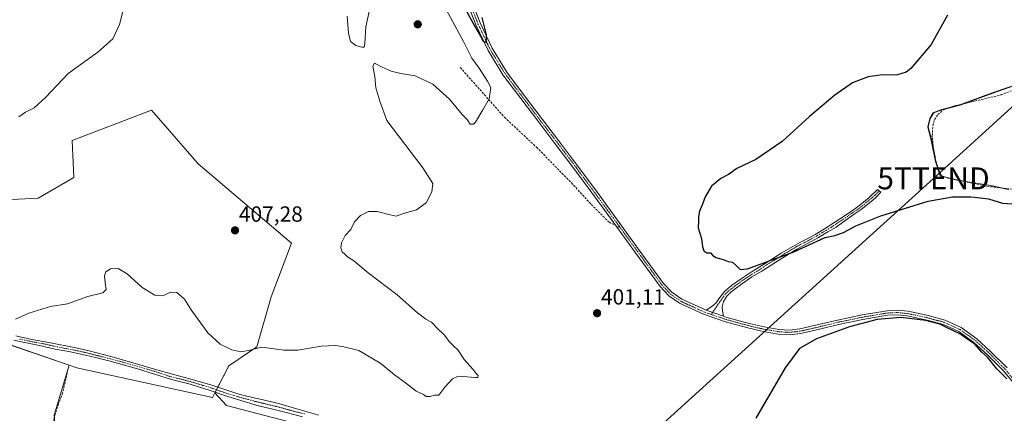
# Model space of a CAD drawing. Units: metres. Extents: x 594734 to 598217, y 4659673 to 4662033.
# Drawn here: x 597121 to 597569, y 4660023 to 4660202 of the extents above; entities that cross this region are included whole.
import ezdxf
from ezdxf.enums import TextEntityAlignment as Align

# ---------------------------------------------------------------- set-up
doc = ezdxf.new("R2010")
doc.units = ezdxf.units.M
doc.header["$MEASUREMENT"] = 0
doc.linetypes.add('TRAZO_Y_PUNTO', pattern=[1, 0.5, -0.25, 0, -0.25])
doc.linetypes.add('TRAZOSX2', pattern=[1.5, 1, -0.5])
doc.layers.get('0').update_dxf_attribs({"lineweight": 5})
for name, color, linetype, lineweight in [('Camino', 19, 'Continuous', 0), ('Camino Cxs', 19, 'Continuous', 0), ('Camino eje', 39, 'TRAZO_Y_PUNTO', 13), ('Carátula', 7, 'Continuous', 5), ('Corriente artificial lineal', 5, 'TRAZOSX2', 13), ('Cultivos herbáceos CxS', 92, 'Continuous', 0), ('Curva de nivel maestra', 36, 'Continuous', 30), ('Curva de nivel normal', 36, 'Continuous', 0), ('Matorral', 135, 'Continuous', 0), ('Matorral CxS', 135, 'Continuous', 0), ('Municipio', 9, 'Continuous', 13), ('Municipio CxS', 142, 'Continuous', 0), ('Pista no pavimentada', 254, 'Continuous', 13), ('Pista no pavimentada Cxs', 254, 'Continuous', 0), ('Pista pavimentada eje', 135, 'TRAZO_Y_PUNTO', 0), ('Punto de cota en terreno', 7, 'Continuous', 0), ('Rótulo de punto de cota en terreno', 19, 'Continuous', 0), ('Senda', 19, 'TRAZOSX2', 0), ('Tendido', 6, 'Continuous', 0), ('Torre de tendido puntual', 7, 'Continuous', 0)]:
    doc.layers.add(name, color=color, linetype=linetype, lineweight=lineweight)
doc.styles.add('Arial', font='txt', dxfattribs={"height": 0.2})

# ---------------------------------------------------------------- blocks, each defined once
blk = doc.blocks.new('*U156')
at = {"layer": 'Cultivos herbáceos CxS', "color": 92, "linetype": 'Continuous', "lineweight": 0}
blk.add_polyline3d([(597571.29, 4660124.62, 397.48), (597563.29, 4660126.4, 397.53), (597547.8, 4660128.94, 397.45), (597540.31, 4660130.85, 397.81), (597538.27, 4660137.33, 397.39), (597536.48, 4660146.34, 397.37), (597534.69, 4660153.2, 397.3), (597535.58, 4660157.01, 397.53), (597537.22, 4660159.55, 397.65), (597540.52, 4660160.82, 397.52), (597549.28, 4660163.1, 397.23), (597564.13, 4660168.57, 397.82), (597578.72, 4660173.64, 397.8)], dxfattribs=at)
blk = doc.blocks.new('*U157')
at = {"layer": 'Cultivos herbáceos CxS', "color": 92, "linetype": 'Continuous', "lineweight": 0}
for points in [[(597578.72, 4660173.64, 397.8), (597564.13, 4660168.57, 397.82), (597549.28, 4660163.1, 397.23), (597540.52, 4660160.82, 397.52), (597537.22, 4660159.55, 397.65), (597535.58, 4660157.01, 397.53), (597534.69, 4660153.2, 397.3), (597536.48, 4660146.34, 397.37), (597538.27, 4660137.33, 397.39), (597540.31, 4660130.85, 397.81), (597547.8, 4660128.94, 397.45), (597563.29, 4660126.4, 397.53), (597571.29, 4660124.62, 397.48)], [(597250.58, 4660016.84, 400.4), (597214.94, 4660026.16, 400.54), (597209.73, 4660031.87, 400.86), (597216.07, 4660044.26, 402.69), (597228.83, 4660052.89, 404.95), (597235.3, 4660075.71, 406.19), (597244.61, 4660100.13, 406.01), (597202.1, 4660136.28, 407.55), (597189.18, 4660151.15, 408.46), (597180.85, 4660160.74, 408.4), (597144.71, 4660146.92, 407.27), (597145.53, 4660130.1, 407.1), (597129.18, 4660120.59, 407.03), (597105.22, 4660119.45, 406.25), (597092.63, 4660129.9, 405.48), (597062.46, 4660138.75, 405.59), (597030.99, 4660147.98, 406.51), (597005.06, 4660142.79, 406.57), (597004.42, 4660142.66, 406.57), (596989.54, 4660126.71, 406.39), (597016.11, 4660094.81, 405.3), (597095.76, 4660060.92, 402.93), (597143.26, 4660044.59, 400.91), (597136.55, 4660021.78, 400.65)]]:
    blk.add_polyline3d(points, dxfattribs=at)
blk = doc.blocks.new('5PATER')
at = {"layer": 'Carátula', "linetype": 'Continuous', "lineweight": 5}
h = blk.add_hatch(color=250, dxfattribs=at)
edge = h.paths.add_edge_path()
edge.add_ellipse((0, 0.01), major_axis=(-1.33, -1.34), ratio=0.999422, start_angle=0, end_angle=360)
blk = doc.blocks.new('5TTEND')
blk.add_text('5TTEND', height=10).set_placement((0, 0), align=Align.MIDDLE_CENTER)

msp = doc.modelspace()

# ---------------------------------------------------------------- linework, layer by layer
at = {"layer": 'Camino', "color": 19, "linetype": 'Continuous', "lineweight": 0}
for points in [[(597433.56, 4660069.56, 400.92), (597435.73, 4660070.92, 400.97), (597437.97, 4660072.87, 401.01), (597439.72, 4660075.34, 400.81), (597441.87, 4660078.17, 400.59), (597445.16, 4660080.79, 400.46), (597449.49, 4660083.86, 400.34), (597454.59, 4660087.21, 400.18), (597458.94, 4660090.04, 400.08), (597463.75, 4660093.06, 399.82), (597467.72, 4660095.63, 399.71), (597476.27, 4660100.44, 399.35), (597479.27, 4660101.95, 399.35), (597483.15, 4660104.13, 399.22), (597488.19, 4660107.22, 399.17), (597492.64, 4660110.07, 399.15), (597496.92, 4660112.79, 399.1), (597500.69, 4660115.39, 399.07), (597504.44, 4660118.17, 398.8), (597507.6, 4660120.89, 398.54), (597511.62, 4660124.68, 397.96), (597513.15, 4660123.41, 398.17), (597510.5, 4660120.69, 398.68), (597507, 4660117.82, 398.86), (597504.14, 4660115.43, 399.17), (597501.01, 4660113.38, 399.23), (597495.63, 4660109.63, 399.45), (597492.72, 4660107.52, 399.4), (597489.02, 4660105.25, 399.47), (597484.77, 4660102.72, 399.45), (597480.03, 4660100.23, 399.64), (597474.85, 4660097.42, 399.64), (597467.45, 4660092.84, 400), (597458.9, 4660087.44, 400.39), (597454.4, 4660084.77, 400.54), (597447.94, 4660080.27, 400.64), (597444.77, 4660077.81, 400.77), (597443, 4660075.95, 400.81), (597441.41, 4660073.55, 400.92), (597440.83, 4660071.17, 400.97), (597441.05, 4660069.1, 401), (597441.41, 4660066.89, 401.21)], [(597441.41, 4660066.89, 401.21), (597433.56, 4660069.56, 400.92)]]:
    msp.add_polyline3d(points, dxfattribs=at)
at = {"layer": 'Camino Cxs', "color": 19, "linetype": 'Continuous', "lineweight": 0}
msp.add_polyline3d([(597441.41, 4660066.89, 401.21), (597433.56, 4660069.56, 400.92), (597435.73, 4660070.92, 400.97), (597437.97, 4660072.87, 401.01), (597439.72, 4660075.34, 400.81), (597441.87, 4660078.17, 400.59), (597445.16, 4660080.79, 400.46), (597449.49, 4660083.86, 400.34), (597454.59, 4660087.21, 400.18), (597458.94, 4660090.04, 400.08), (597463.75, 4660093.06, 399.82), (597467.72, 4660095.63, 399.71), (597476.27, 4660100.44, 399.35), (597479.27, 4660101.95, 399.35), (597483.15, 4660104.13, 399.22), (597488.19, 4660107.22, 399.17), (597492.64, 4660110.07, 399.15), (597496.92, 4660112.79, 399.1), (597500.69, 4660115.39, 399.07), (597504.44, 4660118.17, 398.8), (597507.6, 4660120.89, 398.54), (597511.62, 4660124.68, 397.96), (597513.15, 4660123.41, 398.17), (597510.5, 4660120.69, 398.68), (597507, 4660117.82, 398.86), (597504.14, 4660115.43, 399.17), (597501.01, 4660113.38, 399.23), (597495.63, 4660109.63, 399.45), (597492.72, 4660107.52, 399.4), (597489.02, 4660105.25, 399.47), (597484.77, 4660102.72, 399.45), (597480.03, 4660100.23, 399.64), (597474.85, 4660097.42, 399.64), (597467.45, 4660092.84, 400), (597458.9, 4660087.44, 400.39), (597454.4, 4660084.77, 400.54), (597447.94, 4660080.27, 400.64), (597444.77, 4660077.81, 400.77), (597443, 4660075.95, 400.81), (597441.41, 4660073.55, 400.92), (597440.83, 4660071.17, 400.97), (597441.05, 4660069.1, 401), (597441.41, 4660066.89, 401.21)], close=True, dxfattribs=at)
at = {"layer": 'Camino eje', "color": 39, "linetype": 'TRAZO_Y_PUNTO', "lineweight": 13}
msp.add_polyline3d([(597512.39, 4660124.05, 398.06), (597510.51, 4660122.07, 398.4), (597509.05, 4660120.79, 398.6), (597507.3, 4660119.36, 398.69), (597505.72, 4660118, 398.8), (597504.29, 4660116.8, 398.99), (597502.42, 4660115.41, 399.12), (597500.85, 4660114.39, 399.14), (597496.28, 4660111.21, 399.29), (597494.14, 4660109.85, 399.29), (597492.68, 4660108.8, 399.24), (597490.46, 4660107.37, 399.26), (597488.61, 4660106.24, 399.31), (597486.48, 4660104.97, 399.28), (597483.96, 4660103.43, 399.3), (597481.59, 4660102.18, 399.41), (597479.65, 4660101.09, 399.49), (597478.15, 4660100.34, 399.48), (597475.65, 4660099.12, 399.44), (597473.63, 4660097.95, 399.54), (597471.66, 4660096.72, 399.68), (597469.41, 4660095.49, 399.78), (597467.59, 4660094.24, 399.85), (597465.6, 4660092.95, 399.9), (597463.16, 4660091.55, 400.02), (597460.76, 4660090.04, 400.17), (597458.92, 4660088.74, 400.23), (597456.75, 4660087.33, 400.28), (597454.5, 4660085.99, 400.36), (597451.95, 4660084.32, 400.46), (597450.1, 4660083.17, 400.46), (597448.72, 4660082.07, 400.47), (597446.55, 4660080.53, 400.53), (597444.97, 4660079.3, 400.63), (597443.32, 4660077.99, 400.68), (597442.44, 4660077.06, 400.7), (597441.36, 4660075.65, 400.76), (597440.57, 4660074.45, 400.87), (597439.69, 4660073.21, 400.97), (597435.88, 4660067.66, 401.1)], dxfattribs=at)
at = {"layer": 'Corriente artificial lineal', "color": 5, "linetype": 'TRAZOSX2', "lineweight": 13}
for points in [[(597575.99, 4660124.47, 397.27), (597562.32, 4660125.96, 397.76), (597543.56, 4660129.86, 397.77), (597540.81, 4660131.07, 397.76), (597539.39, 4660133.81, 397.39), (597538.09, 4660137.93, 397.39), (597537.03, 4660144.14, 397.35), (597536.56, 4660149.07, 397.32), (597536.86, 4660153.7, 397.16), (597537.6, 4660156.49, 397.38), (597539.15, 4660158.73, 397.41), (597541.61, 4660160.95, 397.47), (597545.76, 4660162.48, 397.24), (597567.83, 4660167.72, 397.51), (597572.59, 4660169.6, 397.49)], [(597143.13, 4660044.04, 400.86), (597140.3, 4660031.76, 400.58), (597138.47, 4660027, 400.7), (597136.94, 4660022.22, 400.65), (597135.64, 4660017.25, 400.52), (597135.53, 4660012.48, 400.51), (597136.14, 4660007.67, 400.37), (597137.18, 4660002.77, 400.55), (597139.07, 4659997.75, 400.61), (597142.13, 4659991.59, 400.37), (597149.77, 4659982.56, 400.3), (597156.7, 4659976.65, 400.17), (597160.72, 4659973.68, 400.21), (597164.26, 4659970.72, 400.17), (597171.31, 4659963.84, 400.16), (597172.82, 4659962.11, 400.18)]]:
    msp.add_polyline3d(points, dxfattribs=at)
at = {"layer": 'Cultivos herbáceos CxS', "color": 92, "linetype": 'Continuous', "lineweight": 0}
for points in [[(597571.29, 4660124.62, 397.48), (597568.08, 4660125.33, 397.46), (597563.29, 4660126.4, 397.53), (597548.72, 4660128.79, 397.39), (597547.8, 4660128.94, 397.45), (597546.94, 4660129.16, 397.49), (597542.7, 4660130.24, 397.8), (597540.31, 4660130.85, 397.81), (597538.27, 4660137.33, 397.39), (597538.24, 4660137.44, 397.39), (597537.74, 4660139.98, 397.37), (597536.48, 4660146.34, 397.37), (597534.69, 4660153.2, 397.3), (597535.58, 4660157.01, 397.53), (597537.22, 4660159.55, 397.65), (597540.52, 4660160.82, 397.52), (597543.03, 4660161.47, 397.42), (597549.28, 4660163.1, 397.23), (597550.93, 4660163.71, 397.35), (597564.13, 4660168.57, 397.82), (597578.72, 4660173.64, 397.8)], [(597571.29, 4660124.62, 397.48), (597568.08, 4660125.33, 397.46), (597563.29, 4660126.4, 397.53), (597548.72, 4660128.79, 397.39), (597547.8, 4660128.94, 397.45), (597546.94, 4660129.16, 397.49), (597542.7, 4660130.24, 397.8), (597540.31, 4660130.85, 397.81), (597538.27, 4660137.33, 397.39), (597538.24, 4660137.44, 397.39), (597537.74, 4660139.98, 397.37), (597536.48, 4660146.34, 397.37), (597534.69, 4660153.2, 397.3), (597535.58, 4660157.01, 397.53), (597537.22, 4660159.55, 397.65), (597540.52, 4660160.82, 397.52), (597543.03, 4660161.47, 397.42), (597549.28, 4660163.1, 397.23), (597550.93, 4660163.71, 397.35), (597564.13, 4660168.57, 397.82), (597578.72, 4660173.64, 397.8)], [(597105.21, 4660119.45, 406.25), (597129.18, 4660120.59, 407.03), (597145.53, 4660130.1, 407.1), (597144.71, 4660146.92, 407.27), (597180.85, 4660160.74, 408.39), (597189.18, 4660151.15, 408.46), (597202.1, 4660136.28, 407.55), (597244.61, 4660100.13, 406.01), (597235.3, 4660075.71, 406.18), (597228.83, 4660052.89, 404.95), (597216.06, 4660044.26, 402.69), (597211.12, 4660034.57, 401.2), (597210.48, 4660033.32, 401.02), (597209.91, 4660032.21, 400.9), (597209.73, 4660031.87, 400.86)], [(597143.26, 4660044.59, 400.91), (597114.92, 4660054.34, 402.06)], [(597136.55, 4660021.78, 400.65), (597143.26, 4660044.59, 400.91), (597146.85, 4660043.36, 400.25), (597208.67, 4660029.79, 400.57), (597209.73, 4660031.87, 400.86), (597209.73, 4660031.87, 400.86), (597214.94, 4660026.16, 400.54), (597250.58, 4660016.84, 400.4)], [(597143.26, 4660044.59, 400.91), (597136.55, 4660021.78, 400.65), (597136.58, 4660020.84, 400.57), (597137.1, 4660004.24, 400.47), (597146.96, 4659988.34, 400.22), (597157.03, 4659976.4, 400.17), (597161.77, 4659970.8, 400.2), (597173.59, 4659961.22, 400.14), (597174.36, 4659960.6, 400.05)], [(597143.26, 4660044.59, 400.91), (597136.55, 4660021.78, 400.65), (597136.58, 4660020.84, 400.57), (597137.1, 4660004.24, 400.47), (597146.96, 4659988.34, 400.22), (597157.03, 4659976.4, 400.17), (597161.77, 4659970.8, 400.2), (597173.59, 4659961.22, 400.14), (597174.36, 4659960.6, 400.05)], [(597209.73, 4660031.87, 400.86), (597208.67, 4660029.79, 400.57), (597146.85, 4660043.36, 400.25), (597143.26, 4660044.59, 400.91)], [(597250.58, 4660016.84, 400.4), (597214.94, 4660026.16, 400.54), (597209.73, 4660031.87, 400.86)], [(597250.58, 4660016.84, 400.4), (597214.94, 4660026.16, 400.54), (597209.73, 4660031.87, 400.86)]]:
    msp.add_polyline3d(points, dxfattribs=at)
at = {"layer": 'Curva de nivel maestra', "color": 36, "linetype": 'Continuous', "lineweight": 30}
for points in [[(597316.02, 4660221.39, 400), (597327.3, 4660200.5, 400), (597330.69, 4660194.56, 400), (597331.92, 4660192.27, 400), (597333.5, 4660191.64, 400), (597333.5, 4660195.18, 400), (597331.47, 4660203, 400)], [(597543.51, 4660204.01, 400), (597536.08, 4660190.72, 400), (597526.87, 4660179.79, 400), (597524.75, 4660178.11, 400), (597520.8, 4660176.94, 400), (597512.84, 4660176.7, 400), (597507.41, 4660175.98, 400), (597500.3, 4660173.29, 400), (597492.25, 4660167.62, 400), (597480.58, 4660157.91, 400), (597468.25, 4660146.56, 400), (597456.23, 4660138.36, 400), (597447.48, 4660134.16, 400), (597443.66, 4660131.49, 400), (597440.21, 4660129.64, 400), (597436.04, 4660126.17, 400), (597433.04, 4660121.28, 400), (597431.94, 4660117.91, 400), (597430.59, 4660114.74, 400), (597429.99, 4660112.2, 400), (597430.06, 4660110.27, 400), (597429.89, 4660107.1, 400), (597431.39, 4660102.27, 400), (597431.91, 4660098.45, 400), (597432.53, 4660096.66, 400), (597433.91, 4660095.81, 400), (597435.56, 4660095.69, 400), (597436.42, 4660094.62, 400), (597437.98, 4660093.64, 400), (597441.36, 4660092.72, 400), (597443.54, 4660091.87, 400), (597445.52, 4660091.44, 400), (597447.39, 4660089.79, 400), (597449.09, 4660088.09, 400), (597452.37, 4660088.44, 400), (597473.44, 4660096.25, 400), (597487.8, 4660102.73, 400), (597492.13, 4660103.72, 400), (597496.06, 4660105.03, 400), (597501.82, 4660108.1, 400), (597513.15, 4660112.66, 400), (597534.74, 4660119.27, 400), (597545.77, 4660121.33, 400), (597554.12, 4660121.34, 400), (597558.48, 4660120.83, 400), (597562.13, 4660120.31, 400), (597568.59, 4660118.38, 400), (597579.61, 4660117.58, 400)], [(597570.49, 4660038.38, 400), (597565.98, 4660042.86, 400), (597561.67, 4660048.22, 400), (597559.21, 4660050.55, 400), (597556.04, 4660054.07, 400), (597553.23, 4660056.02, 400), (597549.09, 4660058.76, 400), (597543.06, 4660061.73, 400), (597540.07, 4660063.29, 400), (597533.65, 4660064.98, 400), (597522.3, 4660066.29, 400), (597511.47, 4660065.43, 400), (597498.8, 4660062.02, 400), (597483.8, 4660056.55, 400), (597476.13, 4660052.1, 400), (597469.52, 4660043.37, 400), (597456.23, 4660020.35, 400)]]:
    msp.add_polyline3d(points, dxfattribs=at)
at = {"layer": 'Curva de nivel normal', "color": 36, "linetype": 'Continuous', "lineweight": 0}
for points in [[(597120.42, 4660157.68, 405), (597123.4, 4660159.91, 405), (597127.31, 4660161.78, 405), (597132.73, 4660166.64, 405), (597142.89, 4660177.43, 405), (597156.4, 4660187.21, 405), (597163.27, 4660193.26, 405), (597166.31, 4660199.84, 405), (597169.41, 4660212.43, 405)], [(597315.17, 4660206.69, 405), (597322.98, 4660192.05, 405), (597326.72, 4660184.52, 405), (597330.07, 4660179.97, 405), (597334, 4660173.99, 405), (597335.51, 4660171.04, 405), (597334.74, 4660165.88, 405), (597331.78, 4660160.98, 405), (597328.44, 4660155.28, 405), (597327.5, 4660154.4, 405), (597326.02, 4660154.46, 405), (597324.6, 4660156.46, 405), (597322.45, 4660158.82, 405), (597316.59, 4660165.81, 405), (597309, 4660172.69, 405), (597301.04, 4660176.46, 405), (597294.39, 4660177.52, 405), (597290.09, 4660178.55, 405), (597285.89, 4660180.4, 405), (597282.39, 4660182.26, 405), (597281.63, 4660180.78, 405), (597282.66, 4660176.06, 405), (597282.99, 4660170.92, 405), (597284.9, 4660164.86, 405), (597288.08, 4660156.01, 405), (597304.46, 4660134.49, 405), (597308.95, 4660127.3, 405), (597308.52, 4660123.58, 405), (597305.95, 4660118.53, 405), (597301.56, 4660115.38, 405), (597296.15, 4660113.86, 405), (597292.3, 4660112.5, 405), (597289.57, 4660113.1, 405), (597283.6, 4660114.62, 405), (597279.64, 4660114.6, 405), (597276.02, 4660112.8, 405), (597273.34, 4660109.84, 405), (597271.72, 4660106.35, 405), (597269.1, 4660103.69, 405), (597267.34, 4660100.35, 405), (597267.14, 4660098.02, 405), (597267.66, 4660096.23, 405), (597268.92, 4660095.18, 405), (597270.1, 4660093.96, 405), (597272.98, 4660092.18, 405), (597279.49, 4660086.69, 405), (597292.72, 4660076.59, 405), (597302.04, 4660068.47, 405), (597305.8, 4660065.57, 405), (597308.38, 4660064.14, 405), (597311.11, 4660061.31, 405), (597314.16, 4660058.36, 405), (597316.62, 4660055.16, 405), (597318.61, 4660053.15, 405), (597320.38, 4660051.6, 405), (597323.33, 4660047.21, 405), (597327.22, 4660042.77, 405), (597328.67, 4660040.88, 405), (597329.71, 4660039.86, 405), (597329.54, 4660038.97, 405), (597328.39, 4660038.91, 405), (597320.54, 4660039.52, 405), (597318.05, 4660038.35, 405), (597314.48, 4660034.56, 405), (597311.82, 4660030.91, 405), (597309.82, 4660030.91, 405), (597307.82, 4660030.24, 405), (597306.04, 4660030.24, 405), (597304.71, 4660031.24, 405), (597301.49, 4660032.69, 405), (597296.58, 4660036.45, 405), (597291.63, 4660040.16, 405), (597285.37, 4660045.24, 405), (597275.26, 4660051.26, 405), (597268.51, 4660052.91, 405), (597264.89, 4660053.56, 405), (597258.22, 4660053.24, 405), (597247.58, 4660051.44, 405), (597241.09, 4660051.39, 405), (597231.1, 4660052.71, 405), (597224.98, 4660051.19, 405), (597221.61, 4660050.63, 405), (597217.5, 4660051.51, 405), (597212.14, 4660054.19, 405), (597206.48, 4660059.35, 405), (597198.84, 4660069.7, 405), (597195.81, 4660074.68, 405), (597192.42, 4660077.64, 405), (597189.53, 4660077.75, 405), (597186, 4660076.14, 405), (597182.36, 4660076.47, 405), (597176.56, 4660079.91, 405), (597169.82, 4660086.17, 405), (597165.7, 4660088.61, 405), (597162.16, 4660088.44, 405), (597160.08, 4660087.14, 405), (597159.44, 4660085.21, 405), (597159.67, 4660082.04, 405), (597160.2, 4660079.02, 405), (597158.69, 4660077.55, 405), (597151.84, 4660075.89, 405), (597142.56, 4660072.51, 405), (597134.75, 4660071.24, 405), (597124.97, 4660068.26, 405), (597118.81, 4660065.54, 405)], [(597269.93, 4660203.61, 405), (597270.58, 4660195.82, 405), (597271.56, 4660192.13, 405), (597273.95, 4660190.23, 405), (597276.71, 4660189.45, 405), (597277.75, 4660189.42, 405), (597278.03, 4660191.22, 405), (597278.5, 4660198.68, 405), (597280.77, 4660209.19, 405)]]:
    msp.add_polyline3d(points, dxfattribs=at)
at = {"layer": 'Matorral', "color": 135, "linetype": 'Continuous', "lineweight": 0}
for points in [[(597105.21, 4660119.45, 406.25), (597129.18, 4660120.59, 407.03), (597145.53, 4660130.1, 407.1), (597144.71, 4660146.92, 407.27), (597180.85, 4660160.74, 408.39), (597189.18, 4660151.15, 408.46), (597202.1, 4660136.28, 407.55), (597244.61, 4660100.13, 406.01), (597235.3, 4660075.71, 406.18), (597228.83, 4660052.89, 404.95), (597216.06, 4660044.26, 402.69), (597211.12, 4660034.57, 401.2), (597210.48, 4660033.32, 401.02), (597209.91, 4660032.21, 400.9), (597209.73, 4660031.87, 400.86)], [(597143.26, 4660044.59, 400.91), (597114.92, 4660054.34, 402.06)], [(597209.73, 4660031.87, 400.86), (597208.67, 4660029.79, 400.57), (597146.85, 4660043.36, 400.25), (597143.26, 4660044.59, 400.91)]]:
    msp.add_polyline3d(points, dxfattribs=at)
at = {"layer": 'Matorral CxS', "color": 135, "linetype": 'Continuous', "lineweight": 0}
msp.add_polyline3d([(597209.73, 4660031.87, 400.86), (597208.67, 4660029.79, 400.57), (597146.85, 4660043.36, 400.25), (597143.26, 4660044.59, 400.91), (597095.76, 4660060.92, 402.93), (597016.11, 4660094.81, 405.3), (596989.54, 4660126.71, 406.39), (597004.42, 4660142.66, 406.57), (597005.06, 4660142.79, 406.57), (597030.99, 4660147.98, 406.51), (597062.46, 4660138.75, 405.59), (597092.63, 4660129.9, 405.48), (597105.22, 4660119.45, 406.25), (597129.18, 4660120.59, 407.03), (597145.53, 4660130.1, 407.1), (597144.71, 4660146.92, 407.27), (597180.85, 4660160.74, 408.4), (597189.18, 4660151.15, 408.46), (597202.1, 4660136.28, 407.55), (597244.61, 4660100.13, 406.01), (597235.3, 4660075.71, 406.19), (597228.83, 4660052.89, 404.95), (597216.07, 4660044.26, 402.69), (597209.73, 4660031.87, 400.86)], close=True, dxfattribs=at)
at = {"layer": 'Municipio', "color": 9, "linetype": 'Continuous', "lineweight": 13}
msp.add_polyline3d([(597571.1, 4660124.66, 397.48), (597563.1, 4660126.44, 397.53), (597552.78, 4660128.13, 397.35), (597547.61, 4660128.98, 397.46), (597540.11, 4660130.89, 397.81), (597538.08, 4660137.36, 397.4), (597536.29, 4660146.38, 397.38), (597534.5, 4660153.24, 397.32), (597535.39, 4660157.05, 397.54), (597537.03, 4660159.59, 397.67), (597540.33, 4660160.86, 397.54), (597549.09, 4660163.14, 397.23), (597563.94, 4660168.6, 397.84), (597578.53, 4660173.68, 397.85)], dxfattribs=at)
msp.add_polyline3d([(597571.1, 4660124.66, 397.48), (597563.1, 4660126.44, 397.53), (597552.78, 4660128.13, 397.35), (597547.61, 4660128.98, 397.46), (597540.11, 4660130.89, 397.81), (597538.08, 4660137.36, 397.4), (597536.29, 4660146.38, 397.38), (597534.5, 4660153.24, 397.32), (597535.39, 4660157.05, 397.54), (597537.03, 4660159.59, 397.67), (597540.33, 4660160.86, 397.54), (597549.09, 4660163.14, 397.23), (597563.94, 4660168.6, 397.84), (597578.53, 4660173.68, 397.85)], dxfattribs=at)
at = {"layer": 'Municipio CxS', "color": 142, "linetype": 'Continuous', "lineweight": 0}
for points in [[(597578.53, 4660173.68, 397.85), (597563.94, 4660168.6, 397.84), (597549.09, 4660163.14, 397.23), (597540.33, 4660160.86, 397.54), (597537.03, 4660159.59, 397.67), (597535.39, 4660157.05, 397.54), (597534.5, 4660153.24, 397.32), (597536.29, 4660146.38, 397.38), (597538.08, 4660137.36, 397.4), (597540.11, 4660130.89, 397.81), (597547.61, 4660128.98, 397.46), (597552.78, 4660128.13, 397.35), (597563.1, 4660126.44, 397.53), (597571.1, 4660124.66, 397.48)], [(597571.1, 4660124.66, 397.48), (597563.1, 4660126.44, 397.53), (597552.78, 4660128.13, 397.35), (597547.61, 4660128.98, 397.46), (597540.11, 4660130.89, 397.81), (597538.08, 4660137.36, 397.4), (597536.29, 4660146.38, 397.38), (597534.5, 4660153.24, 397.32), (597535.39, 4660157.05, 397.54), (597537.03, 4660159.59, 397.67), (597540.33, 4660160.86, 397.54), (597549.09, 4660163.14, 397.23), (597563.94, 4660168.6, 397.84), (597578.53, 4660173.68, 397.85)]]:
    msp.add_polyline3d(points, dxfattribs=at)
at = {"layer": 'Pista no pavimentada', "color": 254, "linetype": 'Continuous', "lineweight": 13}
for points in [[(597575.65, 4660033.88, 400.03), (597569.08, 4660041.91, 400.05), (597561.7, 4660049.29, 400), (597555.53, 4660054.94, 399.99), (597548.69, 4660059.86, 400.04), (597541.66, 4660063.07, 399.99), (597534.23, 4660065.11, 399.8), (597525.19, 4660067.03, 400.04), (597520.67, 4660067.48, 400.12), (597516.18, 4660067.27, 400.14), (597504.99, 4660065.38, 400.05), (597493.83, 4660063.05, 400.54), (597485.22, 4660060.98, 400.47), (597476.6, 4660058.98, 400.89), (597471.55, 4660058.45, 401.28), (597466.48, 4660058.73, 401.97), (597459.52, 4660059.92, 402.28), (597452.6, 4660061.53, 402.15), (597442.4, 4660064.33, 401.48), (597432.37, 4660067.74, 401.04), (597421.45, 4660072.77, 400.96), (597416.6, 4660076.18, 400.9), (597412.56, 4660080.43, 400.88), (597401.39, 4660095.78, 400.87), (597391.48, 4660109.46, 400.95), (597390.28, 4660111.13, 400.96), (597381.15, 4660123.59, 401.19), (597371.96, 4660136.01, 401.55), (597364.65, 4660145.64, 401.87), (597357.3, 4660155.26, 402.02), (597349.1, 4660166.09, 401.69), (597340.95, 4660176.95, 401.04), (597334.18, 4660187.96, 400.58), (597328.63, 4660199.69, 399.96), (597322.95, 4660214.25, 399.25)], [(597324.92, 4660215.01, 399.08), (597330.57, 4660200.53, 399.69), (597336.04, 4660188.97, 400.31), (597342.7, 4660178.14, 400.95), (597350.78, 4660167.36, 401.54), (597358.98, 4660156.54, 401.98), (597366.32, 4660146.92, 401.8), (597373.64, 4660137.28, 401.53), (597382.84, 4660124.85, 401.15), (597391.98, 4660112.37, 400.88), (597403.1, 4660097.01, 400.78), (597414.19, 4660081.78, 400.76), (597417.98, 4660077.78, 400.81), (597422.51, 4660074.6, 400.86), (597433.56, 4660069.56, 400.92)], [(597441.41, 4660066.89, 401.21), (597433.56, 4660069.56, 400.92)], [(597441.41, 4660066.89, 401.21), (597443.01, 4660066.35, 401.28), (597453.11, 4660063.58, 401.75), (597459.94, 4660061.99, 402.19), (597466.72, 4660060.83, 402.05), (597471.5, 4660060.56, 401.57), (597476.25, 4660061.07, 401.22), (597484.73, 4660063.04, 400.83), (597493.37, 4660065.11, 400.87), (597504.6, 4660067.45, 400.43), (597515.95, 4660069.37, 400.53), (597520.73, 4660069.59, 400.49), (597525.52, 4660069.12, 400.4), (597534.73, 4660067.16, 400.16), (597542.38, 4660065.06, 400.3), (597549.76, 4660061.7, 400.29), (597556.87, 4660056.58, 400.21), (597563.16, 4660050.81, 400.15), (597570.65, 4660043.33, 400.21)], [(597119, 4660057.86, 402.25), (597126.35, 4660056.29, 402.29), (597134.14, 4660054.93, 402.01), (597146.31, 4660052.47, 401.5), (597152.4, 4660051.11, 401.53), (597162.86, 4660048.37, 401.31), (597184.29, 4660042.17, 401.42), (597194.86, 4660039.28, 401.21), (597201.44, 4660037.47, 401.18), (597208.28, 4660035.51, 401.25), (597221.1, 4660031.26, 401.33), (597226.31, 4660030.02, 401.33), (597232.3, 4660028.56, 401.24), (597239.26, 4660026.87, 401.44), (597246.45, 4660024.88, 401.33), (597257.04, 4660021.77, 401.54)], [(597249.71, 4660020.98, 400.84), (597242.84, 4660022.82, 400.98), (597235.58, 4660024.69, 401), (597229.62, 4660026.09, 400.87), (597223.08, 4660027.92, 401.01), (597215.58, 4660030.29, 400.99), (597207.59, 4660032.99, 400.92), (597198.45, 4660035.84, 400.96), (597190, 4660038.03, 400.92), (597174.43, 4660042.88, 400.99), (597168.51, 4660044.56, 401.17), (597161.44, 4660046.5, 400.94), (597154.12, 4660048.29, 401.13), (597148.57, 4660049.63, 401.26), (597144, 4660050.59, 401.41), (597136.89, 4660051.88, 401.53), (597129.87, 4660053.53, 401.69), (597122.34, 4660055.04, 401.99), (597118.16, 4660055.97, 402.11)]]:
    msp.add_polyline3d(points, dxfattribs=at)
at = {"layer": 'Pista no pavimentada Cxs', "color": 254, "linetype": 'Continuous', "lineweight": 0}
for points in [[(597575.65, 4660033.88, 400.03), (597569.08, 4660041.91, 400.05), (597561.7, 4660049.29, 400), (597555.53, 4660054.94, 399.99), (597548.69, 4660059.86, 400.04), (597541.66, 4660063.07, 399.99), (597534.23, 4660065.11, 399.8), (597525.19, 4660067.03, 400.04), (597520.67, 4660067.48, 400.12), (597516.18, 4660067.27, 400.14), (597504.99, 4660065.38, 400.05), (597493.83, 4660063.05, 400.54), (597485.22, 4660060.98, 400.47), (597476.6, 4660058.98, 400.89), (597471.55, 4660058.45, 401.28), (597466.48, 4660058.73, 401.97), (597459.52, 4660059.92, 402.28), (597452.6, 4660061.53, 402.15), (597442.4, 4660064.33, 401.48), (597432.37, 4660067.74, 401.04), (597421.45, 4660072.77, 400.96), (597416.6, 4660076.18, 400.9), (597412.56, 4660080.43, 400.88), (597401.39, 4660095.78, 400.87), (597391.48, 4660109.46, 400.95), (597390.28, 4660111.13, 400.96), (597381.15, 4660123.59, 401.19), (597371.96, 4660136.01, 401.55), (597364.65, 4660145.64, 401.87), (597357.3, 4660155.26, 402.02), (597349.1, 4660166.09, 401.69), (597340.95, 4660176.95, 401.04), (597334.18, 4660187.96, 400.58), (597328.63, 4660199.69, 399.96), (597322.95, 4660214.25, 399.25)], [(597324.92, 4660215.01, 399.08), (597330.57, 4660200.53, 399.69), (597336.04, 4660188.97, 400.31), (597342.7, 4660178.14, 400.95), (597350.78, 4660167.36, 401.54), (597358.98, 4660156.54, 401.98), (597366.32, 4660146.92, 401.8), (597373.64, 4660137.28, 401.53), (597382.84, 4660124.85, 401.15), (597391.98, 4660112.37, 400.88), (597403.1, 4660097.01, 400.78), (597414.19, 4660081.78, 400.76), (597417.98, 4660077.78, 400.81), (597422.51, 4660074.6, 400.86), (597433.56, 4660069.56, 400.92), (597441.41, 4660066.89, 401.21), (597443.01, 4660066.35, 401.28), (597453.11, 4660063.58, 401.75), (597459.94, 4660061.99, 402.19), (597466.72, 4660060.83, 402.05), (597471.5, 4660060.56, 401.57), (597476.25, 4660061.07, 401.22), (597484.73, 4660063.04, 400.83), (597493.37, 4660065.11, 400.87), (597504.6, 4660067.45, 400.43), (597515.95, 4660069.37, 400.53), (597520.73, 4660069.59, 400.49), (597525.52, 4660069.12, 400.4), (597534.73, 4660067.16, 400.16), (597542.38, 4660065.06, 400.3), (597549.76, 4660061.7, 400.29), (597556.87, 4660056.58, 400.21), (597563.16, 4660050.81, 400.15), (597570.65, 4660043.33, 400.21)], [(597119, 4660057.86, 402.25), (597126.35, 4660056.29, 402.29), (597134.14, 4660054.93, 402.01), (597146.31, 4660052.47, 401.5), (597152.4, 4660051.11, 401.53), (597162.86, 4660048.37, 401.31), (597184.29, 4660042.17, 401.42), (597194.86, 4660039.28, 401.21), (597201.44, 4660037.47, 401.18), (597208.28, 4660035.51, 401.25), (597221.1, 4660031.26, 401.33), (597226.31, 4660030.02, 401.33), (597232.3, 4660028.56, 401.24), (597239.26, 4660026.87, 401.44), (597246.45, 4660024.88, 401.33), (597257.04, 4660021.77, 401.54)], [(597249.71, 4660020.98, 400.84), (597242.84, 4660022.82, 400.98), (597235.58, 4660024.69, 401), (597229.62, 4660026.09, 400.87), (597223.08, 4660027.92, 401.01), (597215.58, 4660030.29, 400.99), (597207.59, 4660032.99, 400.92), (597198.45, 4660035.84, 400.96), (597190, 4660038.03, 400.92), (597174.43, 4660042.88, 400.99), (597168.51, 4660044.56, 401.17), (597161.44, 4660046.5, 400.94), (597154.12, 4660048.29, 401.13), (597148.57, 4660049.63, 401.26), (597144, 4660050.59, 401.41), (597136.89, 4660051.88, 401.53), (597129.87, 4660053.53, 401.69), (597122.34, 4660055.04, 401.99), (597118.16, 4660055.97, 402.11)]]:
    msp.add_polyline3d(points, dxfattribs=at)
at = {"layer": 'Pista pavimentada eje', "color": 135, "linetype": 'TRAZO_Y_PUNTO', "lineweight": 0}
for points in [[(597323.94, 4660214.63, 399.14), (597329.6, 4660200.11, 399.8), (597335.11, 4660188.47, 400.39), (597341.83, 4660177.55, 400.83), (597349.94, 4660166.73, 401.58), (597358.14, 4660155.9, 401.97), (597365.49, 4660146.28, 401.82), (597372.8, 4660136.65, 401.53), (597382, 4660124.22, 401.17), (597391.13, 4660111.75, 400.92), (597394.43, 4660107.18, 400.85)], [(597394.43, 4660107.18, 400.85), (597402.25, 4660096.4, 400.83), (597413.38, 4660081.11, 400.82), (597417.29, 4660076.98, 400.86), (597421.98, 4660073.69, 400.92), (597427.44, 4660071.17, 400.95), (597432.97, 4660068.65, 400.93), (597435.88, 4660067.66, 401.1)], [(597435.88, 4660067.66, 401.1), (597442.71, 4660065.34, 401.37), (597452.86, 4660062.56, 401.93), (597459.73, 4660060.96, 402.23), (597466.6, 4660059.78, 402.01), (597471.53, 4660059.51, 401.42), (597476.43, 4660060.03, 401.05), (597484.98, 4660062.01, 400.65), (597493.6, 4660064.08, 400.72), (597504.8, 4660066.42, 400.24), (597516.07, 4660068.32, 400.31), (597520.7, 4660068.54, 400.28), (597525.36, 4660068.08, 400.21), (597534.48, 4660066.14, 399.98), (597542.02, 4660064.07, 400.13), (597549.23, 4660060.78, 400.17), (597556.2, 4660055.76, 400.09), (597562.43, 4660050.05, 400.07), (597569.87, 4660042.62, 400.13), (597576.51, 4660034.5, 400.11), (597582.28, 4660025.28, 400.06), (597584.15, 4660021.91, 400.01), (597585.05, 4660020.23, 400)], [(597120.67, 4660056.45, 402.13), (597124.35, 4660055.67, 402.12), (597128.11, 4660054.91, 402.02), (597132.01, 4660054.23, 401.84), (597135.52, 4660053.41, 401.56), (597141.6, 4660052.18, 401.48), (597145.16, 4660051.53, 401.43), (597147.44, 4660051.05, 401.39), (597150.49, 4660050.37, 401.36), (597153.26, 4660049.7, 401.36), (597158.49, 4660048.33, 401.18), (597162.15, 4660047.44, 401.13), (597165.69, 4660046.47, 401.25), (597183.16, 4660041.43, 401.21), (597187.15, 4660040.1, 401.24), (597189.63, 4660039.31, 401.16), (597192.43, 4660038.66, 401.07), (597196.66, 4660037.56, 401.03), (597199.95, 4660036.66, 401.07), (597204.52, 4660035.23, 401.11), (597207.94, 4660034.25, 401.08), (597211.77, 4660032.85, 401.01), (597215.76, 4660031.5, 401.05), (597218.34, 4660030.78, 401.14), (597222.09, 4660029.59, 401.22), (597224.7, 4660028.97, 401.18), (597227.97, 4660028.06, 401.09), (597237.42, 4660025.78, 401.21), (597241.05, 4660024.85, 401.29), (597244.65, 4660023.85, 401.16), (597248.08, 4660022.93, 401.04), (597250.64, 4660022.37, 401.05)]]:
    msp.add_polyline3d(points, dxfattribs=at)
at = {"layer": 'Senda', "color": 19, "linetype": 'TRAZOSX2', "lineweight": 0}
msp.add_polyline3d([(597321.51, 4660180.21, 405.77), (597341.67, 4660157.51, 404.28), (597356.28, 4660143.86, 402.73), (597372.15, 4660127.67, 401.62), (597381.2, 4660117.82, 401.2), (597389.3, 4660109.73, 400.99), (597394.43, 4660107.18, 400.85)], dxfattribs=at)
at = {"layer": 'Tendido', "color": 6, "linetype": 'Continuous', "lineweight": 0}
msp.add_polyline3d([(597069.53, 4659704.17, 408.37), (597169.63, 4659796.91, 406.1), (597346.25, 4659956.63, 399.79), (597537.15, 4660129.68, 397.95), (597722.24, 4660298.36, 394.09), (597908.93, 4660469.25, 398.4), (598098.02, 4660640.97, 398.63), (598202.75, 4660735.95, 394.61)], dxfattribs=at)

# ---------------------------------------------------------------- block references
at = {"layer": 'Cultivos herbáceos CxS', "color": 92, "linetype": 'Continuous', "lineweight": 0}
for name in ['*U157', '*U156']:
    msp.add_blockref(name, (0, 0), dxfattribs=at)
at = {"layer": 'Punto de cota en terreno', "linetype": 'Continuous', "lineweight": 0}
for p in [(597302.15, 4660199.9, 406.51), (597218.89, 4660105.97, 407.28), (597383.86, 4660068.24, 401.11)]:
    msp.add_blockref('5PATER', p, dxfattribs=at)
at = {"layer": 'Torre de tendido puntual', "linetype": 'Continuous', "lineweight": 0}
msp.add_blockref('5TTEND', (597537.15, 4660129.68, 398.22), dxfattribs=at)

# ---------------------------------------------------------------- texts
at = {"layer": 'Rótulo de punto de cota en terreno', "color": 19, "linetype": 'Continuous', "lineweight": 0, "style": 'Arial'}
for s, p in [('407,28', (597220.65, 4660107.73)), ('401,11', (597385.62, 4660070))]:
    msp.add_text(s, height=7, dxfattribs=at).set_placement(p, align=Align.BOTTOM_LEFT)

doc.saveas('drawing.dxf')
